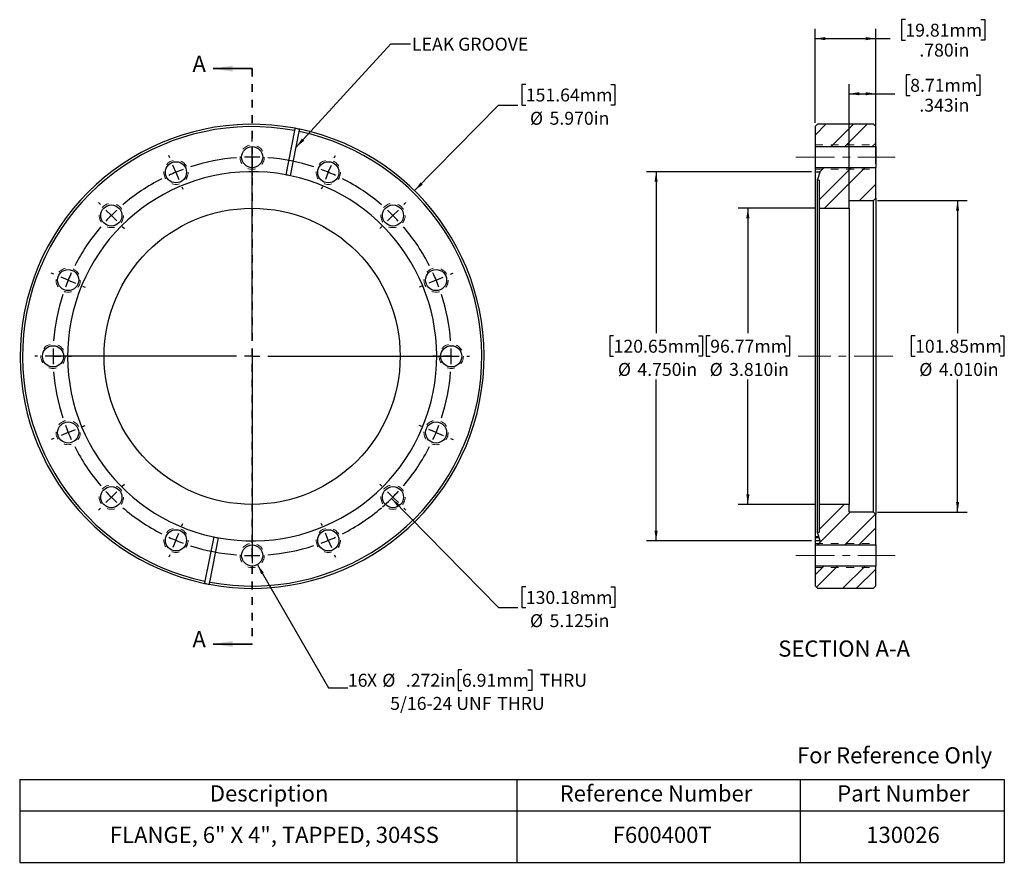
# Model space of a CAD drawing. Units: inches. Extents: x 0.6 to 13.3, y 1.9 to 12.7.
import ezdxf

# ---------------------------------------------------------------- set-up
doc = ezdxf.new("R2010")
doc.units = ezdxf.units.IN
doc.header["$MEASUREMENT"] = 0
doc.linetypes.add('CENTERX2', pattern=[0.8, 0.5, -0.1, 0.1, -0.1])
doc.linetypes.add('HIDDEN', pattern=[0.075, 0.05, -0.025])
doc.layers.add('HID', color=7, linetype='Continuous')
doc.styles.add('SLDTEXTSTYLE0', font='GOTHIC.TTF', dxfattribs={"width": 0.913})
doc.styles.get("Standard").update_dxf_attribs({"font": 'GOTHIC.TTF'})
doc.dimstyles.new('SLDDIMSTYLE0', dxfattribs={"dimtxt": 0.166667, "dimasz": 0.13, "dimexe": 0, "dimexo": 0.0625, "dimgap": 0.041667, "dimtad": 0, "dimtih": 1, "dimtoh": 1, "dimdec": 3, "dimrnd": 1e-09, "dimzin": 4, "dimdsep": 46, "dimtxsty": 'SLDTEXTSTYLE0', "dimsah": 1, "dimcen": 0, "dimadec": 0, "dimazin": 1, "dimtfac": 1, "dimtdec": 3, "dimtofl": 0, "dimtmove": 0, "dimatfit": 3, "dimfxl": 0, "dimfrac": 2, "dimtolj": 1, "dimtzin": 12, "dimarcsym": 0})
doc.dimstyles.new('SLDDIMSTYLE1', dxfattribs={"dimtxt": 0.166667, "dimasz": 0.13, "dimexe": 0, "dimexo": 0.0625, "dimgap": 0.041667, "dimtad": 0, "dimtih": 1, "dimtoh": 1, "dimdec": 3, "dimrnd": 1e-09, "dimzin": 12, "dimdsep": 46, "dimtxsty": 'SLDTEXTSTYLE0', "dimsah": 1, "dimcen": 0, "dimadec": 0, "dimazin": 3, "dimtfac": 1, "dimtdec": 3, "dimtofl": 0, "dimtmove": 0, "dimatfit": 3, "dimfxl": 0, "dimfrac": 2, "dimtolj": 1, "dimtzin": 12, "dimarcsym": 0})
doc.dimstyles.new('SLDDIMSTYLE2', dxfattribs={"dimtxt": 0.166667, "dimasz": 0.13, "dimexe": 0, "dimexo": 0.0625, "dimgap": 0.041667, "dimtad": 0, "dimtih": 1, "dimtoh": 1, "dimdec": 5, "dimrnd": 1e-09, "dimzin": 12, "dimdsep": 46, "dimtxsty": 'SLDTEXTSTYLE0', "dimsah": 1, "dimcen": 0, "dimadec": 0, "dimazin": 3, "dimtfac": 1, "dimtdec": 3, "dimtofl": 0, "dimtmove": 0, "dimatfit": 3, "dimfxl": 0, "dimfrac": 2, "dimtolj": 1, "dimtzin": 12, "dimarcsym": 0})
doc.dimstyles.new('SLDDIMSTYLE3', dxfattribs={"dimtxt": 0.18, "dimasz": 0.13, "dimexe": 0, "dimexo": 0.0625, "dimgap": 0, "dimtad": 0, "dimtih": 1, "dimtoh": 1, "dimdec": 0, "dimrnd": 1e-09, "dimzin": 0, "dimdsep": 46, "dimtxsty": 'Standard', "dimsah": 1, "dimcen": 0.09, "dimadec": 0, "dimazin": 0, "dimtfac": 0.13, "dimtdec": 0, "dimtofl": 0, "dimtmove": 0, "dimatfit": 3, "dimfxl": 0, "dimfrac": 2, "dimtolj": 1, "dimtzin": 0, "dimarcsym": 0})
doc.dimstyles.new('SLDDIMSTYLE4', dxfattribs={"dimtxt": 0.166667, "dimasz": 0.13, "dimexe": 0, "dimexo": 0.0625, "dimgap": 0.041667, "dimtad": 0, "dimtih": 1, "dimtoh": 1, "dimdec": 3, "dimrnd": 1e-09, "dimzin": 4, "dimdsep": 46, "dimtxsty": 'SLDTEXTSTYLE0', "dimsah": 1, "dimcen": 0.09, "dimadec": 0, "dimazin": 1, "dimtfac": 1, "dimtdec": 3, "dimtofl": 0, "dimtmove": 0, "dimatfit": 3, "dimfxl": 0, "dimfrac": 2, "dimtolj": 1, "dimtzin": 12, "dimarcsym": 0})
doc.dimstyles.new('SLDDIMSTYLE5', dxfattribs={"dimtxt": 0.166667, "dimasz": 0.13, "dimexe": 0, "dimexo": 0.0625, "dimgap": 0.041667, "dimtad": 0, "dimtih": 1, "dimtoh": 1, "dimdec": 3, "dimrnd": 1e-09, "dimzin": 12, "dimdsep": 46, "dimtxsty": 'SLDTEXTSTYLE0', "dimsah": 1, "dimcen": 0.09, "dimadec": 0, "dimazin": 3, "dimtfac": 1, "dimtdec": 3, "dimtofl": 0, "dimtmove": 0, "dimatfit": 3, "dimfxl": 0, "dimfrac": 2, "dimtolj": 1, "dimtzin": 12, "dimarcsym": 0})

# ---------------------------------------------------------------- blocks, each defined once
blk = doc.blocks.new('SW_TABLEANNOTATION_0')
at = {"layer": 'HID', "color": 0}
for p, q in [((0, 0), (0, -0.405)), ((0, 0), (6.399, 0)), ((6.399, 0), (6.399, -0.405)), ((6.399, 0), (10.043, 0)), ((10.043, 0), (10.043, -0.405)), ((10.043, 0), (12.672, 0)), ((12.672, 0), (12.672, -0.405)), ((0, -0.405), (0, -1.066)), ((0, -0.405), (6.399, -0.405)), ((6.399, -0.405), (6.399, -1.066)), ((6.399, -0.405), (10.043, -0.405)), ((10.043, -0.405), (10.043, -1.066)), ((10.043, -0.405), (12.672, -0.405)), ((12.672, -0.405), (12.672, -1.066)), ((0, -1.066), (6.399, -1.066)), ((6.399, -1.066), (10.043, -1.066)), ((10.043, -1.066), (12.672, -1.066))]:
    blk.add_line(p, q, dxfattribs=at)
at = {"layer": 'HID', "color": 0, "attachment_point": 1, "style": 'SLDTEXTSTYLE0'}
for s, insert, char_height in [('Description', (2.447, -0.075), 0.20833), ('Reference Number', (6.949, -0.075), 0.20833), ('Part Number', (10.521, -0.075), 0.20833), ('FLANGE, 6" X 4", TAPPED, 304SS', (1.161, -0.608), 0.20833), ('F600400T', (7.632, -0.608), 0.2083), ('130026', (10.895, -0.608), 0.2083)]:
    blk.add_mtext(s, dxfattribs=dict(at, insert=insert, char_height=char_height))
blk = doc.blocks.new('_D')
at = {"layer": 'HID'}
for p, q in [((7.16, 11.888), (7.109, 11.888)), ((7.109, 11.888), (7.109, 11.623)), ((8.254, 11.888), (8.305, 11.888)), ((8.305, 11.888), (8.305, 11.623)), ((5.728, 10.522), (6.809, 11.623)), ((6.809, 11.623), (7.059, 11.623)), ((7.109, 11.623), (7.16, 11.623)), ((8.305, 11.623), (8.254, 11.623))]:
    blk.add_line(p, q, dxfattribs=at)
blk.add_solid([(5.728, 10.522), (5.834, 10.6), (5.805, 10.628)], dxfattribs=at)
at = {"layer": 'HID', "char_height": 0.1667, "attachment_point": 1, "style": 'SLDTEXTSTYLE0'}
for s, insert in [('151.64mm', (7.16, 11.836)), ('%%c', (7.214, 11.537)), ('5.970in', (7.466, 11.537))]:
    blk.add_mtext(s, dxfattribs=dict(at, insert=insert))
blk = doc.blocks.new('_D_1')
at = {"layer": 'HID'}
for p, q in [((5.433, 6.561), (6.809, 5.158)), ((7.16, 5.423), (7.109, 5.423)), ((7.109, 5.423), (7.109, 5.158)), ((8.254, 5.423), (8.305, 5.423)), ((8.305, 5.423), (8.305, 5.158)), ((6.809, 5.158), (7.059, 5.158)), ((7.109, 5.158), (7.16, 5.158)), ((8.305, 5.158), (8.254, 5.158))]:
    blk.add_line(p, q, dxfattribs=at)
blk.add_arc((3.638, 8.391), 2.563, 310.841, 317.2417, dxfattribs=at)
blk.add_solid([(5.433, 6.561), (5.509, 6.455), (5.538, 6.483)], dxfattribs=at)
at = {"layer": 'HID', "char_height": 0.1667, "attachment_point": 1, "style": 'SLDTEXTSTYLE0'}
for s, insert in [('130.18mm', (7.16, 5.371)), ('%%c', (7.214, 5.073)), ('5.125in', (7.466, 5.073))]:
    blk.add_mtext(s, dxfattribs=dict(at, insert=insert))
blk = doc.blocks.new('_D_2')
at = {"layer": 'HID'}
for p, q in [((3.706, 5.71), (4.62, 4.127)), ((6.338, 4.358), (6.288, 4.358)), ((6.288, 4.358), (6.288, 4.093)), ((7.186, 4.358), (7.236, 4.358)), ((7.236, 4.358), (7.236, 4.093)), ((4.62, 4.127), (4.87, 4.127)), ((6.288, 4.093), (6.338, 4.093)), ((7.236, 4.093), (7.186, 4.093))]:
    blk.add_line(p, q, dxfattribs=at)
blk.add_solid([(3.706, 5.71), (3.754, 5.588), (3.788, 5.608)], dxfattribs=at)
at = {"layer": 'HID', "attachment_point": 1, "style": 'SLDTEXTSTYLE0'}
for s, insert, char_height in [('16', (4.87, 4.306), 0.1667), ('%%c', (5.313, 4.306), 0.1667), (' .272in', (5.565, 4.306), 0.1667), ('6.91mm', (6.338, 4.306), 0.1667), ('X ', (5.116, 4.306), 0.1667), (' THRU', (7.287, 4.306), 0.1667), ('5/16-24 UNF', (5.415, 4.008), 0.16667), (' THRU', (6.742, 4.008), 0.1667)]:
    blk.add_mtext(s, dxfattribs=dict(at, insert=insert, char_height=char_height))
blk = doc.blocks.new('SW_CENTERMARKSYMBOL_0')
at = {"layer": 'HID', "color": 0}
for p, q in [((0.981, 0.395), (0.981, 0.431)), ((0.981, 0.195), (0.981, 0.295)), ((0.981, -2.167), (0.981, 0.293)), ((-0.077, 0.185), (-0.09, 0.218)), ((0.981, 0.195), (0.981, 0.095)), ((2.038, 0.185), (2.052, 0.218)), ((0, 0), (-0.038, 0.092)), ((0, 0), (0.038, -0.092)), ((1.961, 0), (1.923, -0.092)), ((1.961, 0), (2, 0.092)), ((0.981, -0.005), (0.981, -0.041)), ((0.077, -0.185), (0.09, -0.218)), ((1.885, -0.185), (1.871, -0.218)), ((-0.973, -0.414), (-0.998, -0.389)), ((-0.831, -0.555), (-0.902, -0.485)), ((2.793, -0.555), (2.863, -0.485)), ((2.934, -0.414), (2.959, -0.389)), ((-0.831, -0.555), (-0.761, -0.626)), ((2.793, -0.555), (2.722, -0.626)), ((-0.69, -0.697), (-0.664, -0.722)), ((2.651, -0.697), (2.626, -0.722)), ((-1.572, -1.31), (-1.605, -1.297)), ((-1.387, -1.387), (-1.479, -1.349)), ((-1.387, -1.387), (-1.294, -1.425)), ((3.348, -1.387), (3.256, -1.425)), ((3.348, -1.387), (3.44, -1.349)), ((3.533, -1.31), (3.566, -1.297)), ((-1.202, -1.463), (-1.169, -1.477)), ((3.163, -1.463), (3.13, -1.477)), ((0.981, -2.367), (0.981, -2.267)), ((-1.782, -2.367), (-1.818, -2.367)), ((-1.582, -2.367), (-1.682, -2.367)), ((0.781, -2.367), (-1.68, -2.367)), ((-1.582, -2.367), (-1.482, -2.367)), ((-1.382, -2.367), (-1.346, -2.367)), ((0.981, -2.367), (0.881, -2.367)), ((0.981, -2.367), (0.981, -2.467)), ((0.981, -2.367), (1.081, -2.367)), ((1.181, -2.367), (3.642, -2.367)), ((3.343, -2.367), (3.307, -2.367)), ((3.543, -2.367), (3.443, -2.367)), ((3.543, -2.367), (3.643, -2.367)), ((3.743, -2.367), (3.779, -2.367)), ((0.981, -2.567), (0.981, -5.028)), ((-1.202, -3.272), (-1.169, -3.258)), ((3.163, -3.272), (3.13, -3.258)), ((-1.387, -3.348), (-1.479, -3.386)), ((-1.387, -3.348), (-1.294, -3.31)), ((3.348, -3.348), (3.256, -3.31)), ((3.348, -3.348), (3.44, -3.386)), ((-1.572, -3.425), (-1.605, -3.438)), ((3.533, -3.425), (3.566, -3.438)), ((-0.69, -4.038), (-0.664, -4.013)), ((2.651, -4.038), (2.626, -4.013)), ((-0.831, -4.179), (-0.902, -4.25)), ((-0.831, -4.179), (-0.761, -4.109)), ((2.793, -4.179), (2.722, -4.109)), ((2.793, -4.179), (2.863, -4.25)), ((-0.973, -4.321), (-0.998, -4.346)), ((2.934, -4.321), (2.959, -4.346)), ((0.077, -4.55), (0.09, -4.517)), ((1.885, -4.55), (1.871, -4.517)), ((0, -4.735), (0.038, -4.642)), ((1.961, -4.735), (1.923, -4.642)), ((0, -4.735), (-0.038, -4.827)), ((0.981, -4.73), (0.981, -4.694)), ((1.961, -4.735), (2, -4.827)), ((-0.077, -4.92), (-0.09, -4.953)), ((0.981, -4.93), (0.981, -4.83)), ((0.981, -4.93), (0.981, -5.03)), ((2.038, -4.92), (2.052, -4.953)), ((0.981, -5.13), (0.981, -5.166))]:
    blk.add_line(p, q, dxfattribs=at)
for radius, start, end in [(2.563, 94.4719, 108.0281), (2.563, 90, 92.2359), (2.563, 87.7641, 90), (2.563, 71.9719, 85.5281), (2.563, 112.5, 114.7359), (2.563, 110.2641, 112.5), (2.563, 67.5, 69.7359), (2.562, 65.2641, 67.5), (2.563, 116.9719, 130.5281), (2.563, 49.4719, 63.0281), (2.563, 132.7641, 135), (2.562, 45, 47.2359), (2.563, 135, 137.2359), (2.562, 42.7641, 45), (2.563, 139.4719, 153.0281), (2.562, 26.9719, 40.5281), (2.563, 157.5, 159.7359), (2.563, 155.2641, 157.5), (2.562, 22.5, 24.7359), (2.563, 20.2641, 22.5), (2.563, 161.9719, 175.5281), (2.562, 4.4719, 18.0281), (2.563, 177.7641, 180), (2.562, 0, 2.2359), (2.563, 180, 182.2359), (2.562, 357.7641, 0), (2.563, 184.4719, 198.0281), (2.562, 341.9719, 355.5281), (2.563, 200.2641, 202.5), (2.563, 337.5, 339.7359), (2.563, 202.5, 204.7359), (2.562, 335.2641, 337.5), (2.563, 206.9719, 220.5281), (2.562, 319.4719, 333.0281), (2.563, 222.7641, 225), (2.563, 225, 227.2359), (2.562, 312.7641, 315), (2.562, 315, 317.2359), (2.563, 229.4719, 243.0281), (2.563, 296.9719, 310.5281), (2.563, 245.2641, 247.5), (2.563, 247.5, 249.7359), (2.563, 251.9719, 265.5281), (2.562, 274.4719, 288.0281), (2.563, 290.2641, 292.5), (2.563, 292.5, 294.7359), (2.563, 267.7641, 270), (2.563, 270, 272.2359)]:
    blk.add_arc((0.981, -2.367), radius, start, end, dxfattribs=at)
blk = doc.blocks.new('_D_3')
at = {"layer": 'HID'}
for p, q in [((10.886, 10.296), (9.893, 10.296)), ((10.018, 10.296), (10.018, 8.689)), ((9.533, 8.656), (9.482, 8.656)), ((9.482, 8.656), (9.482, 8.391)), ((10.504, 8.656), (10.554, 8.656)), ((10.554, 8.656), (10.554, 8.391)), ((9.482, 8.391), (9.533, 8.391)), ((10.554, 8.391), (10.504, 8.391)), ((10.018, 6.486), (10.018, 8.092)), ((10.886, 6.486), (9.893, 6.486))]:
    blk.add_line(p, q, dxfattribs=at)
for points in [[(10.018, 10.296), (9.998, 10.166), (10.038, 10.166)], [(10.018, 6.486), (10.038, 6.616), (9.998, 6.616)]]:
    blk.add_solid(points, dxfattribs=at)
at = {"layer": 'HID', "char_height": 0.1667, "attachment_point": 1, "style": 'SLDTEXTSTYLE0'}
for s, insert in [('96.77mm', (9.533, 8.604)), ('%%c', (9.526, 8.305)), ('3.810in', (9.777, 8.305))]:
    blk.add_mtext(s, dxfattribs=dict(at, insert=insert))
blk = doc.blocks.new('_D_4')
at = {"layer": 'HID'}
for p, q in [((10.835, 10.766), (8.712, 10.766)), ((8.837, 10.766), (8.837, 8.689)), ((8.29, 8.656), (8.24, 8.656)), ((8.24, 8.656), (8.24, 8.391)), ((9.384, 8.656), (9.435, 8.656)), ((9.435, 8.656), (9.435, 8.391)), ((8.24, 8.391), (8.29, 8.391)), ((9.435, 8.391), (9.384, 8.391)), ((8.837, 6.016), (8.837, 8.092)), ((10.835, 6.016), (8.712, 6.016))]:
    blk.add_line(p, q, dxfattribs=at)
for points in [[(8.837, 10.766), (8.817, 10.636), (8.857, 10.636)], [(8.837, 6.016), (8.857, 6.146), (8.817, 6.146)]]:
    blk.add_solid(points, dxfattribs=at)
at = {"layer": 'HID', "char_height": 0.1667, "attachment_point": 1, "style": 'SLDTEXTSTYLE0'}
for s, insert in [('120.65mm', (8.29, 8.604)), ('%%c', (8.345, 8.305)), ('4.750in', (8.596, 8.305))]:
    blk.add_mtext(s, dxfattribs=dict(at, insert=insert))
blk = doc.blocks.new('_D_5')
at = {"layer": 'HID'}
for p, q in [((11.685, 10.396), (12.842, 10.396)), ((12.717, 10.396), (12.717, 8.689)), ((12.17, 8.656), (12.119, 8.656)), ((12.119, 8.656), (12.119, 8.391)), ((13.264, 8.656), (13.314, 8.656)), ((13.314, 8.656), (13.314, 8.391)), ((12.119, 8.391), (12.17, 8.391)), ((13.314, 8.391), (13.264, 8.391)), ((12.717, 6.386), (12.717, 8.092)), ((11.685, 6.386), (12.842, 6.386))]:
    blk.add_line(p, q, dxfattribs=at)
for points in [[(12.717, 10.396), (12.697, 10.266), (12.737, 10.266)], [(12.717, 6.386), (12.737, 6.516), (12.697, 6.516)]]:
    blk.add_solid(points, dxfattribs=at)
at = {"layer": 'HID', "char_height": 0.1667, "attachment_point": 1, "style": 'SLDTEXTSTYLE0'}
for s, insert in [('101.85mm', (12.17, 8.604)), ('%%c', (12.224, 8.305)), ('4.010in', (12.476, 8.305))]:
    blk.add_mtext(s, dxfattribs=dict(at, insert=insert))
blk = doc.blocks.new('_D_6')
at = {"layer": 'HID'}
for p, q in [((12.107, 12.013), (12.056, 12.013)), ((12.056, 12.013), (12.056, 11.748)), ((12.954, 12.013), (13.005, 12.013)), ((13.005, 12.013), (13.005, 11.748)), ((11.322, 10.346), (11.322, 11.894)), ((11.665, 10.867), (11.665, 11.894)), ((11.322, 11.769), (11.665, 11.769)), ((11.665, 11.769), (11.91, 11.769)), ((12.056, 11.748), (12.107, 11.748)), ((13.005, 11.748), (12.954, 11.748))]:
    blk.add_line(p, q, dxfattribs=at)
for points in [[(11.322, 11.769), (11.452, 11.749), (11.452, 11.789)], [(11.665, 11.769), (11.535, 11.789), (11.535, 11.749)]]:
    blk.add_solid(points, dxfattribs=at)
at = {"layer": 'HID', "char_height": 0.1667, "attachment_point": 1, "style": 'SLDTEXTSTYLE0'}
for s, insert in [('8.71mm', (12.107, 11.961)), ('.343in', (12.225, 11.705))]:
    blk.add_mtext(s, dxfattribs=dict(at, insert=insert))
blk = doc.blocks.new('_D_7')
at = {"layer": 'HID'}
for p, q in [((12.045, 12.722), (11.995, 12.722)), ((11.995, 12.722), (11.995, 12.457)), ((13.016, 12.722), (13.067, 12.722)), ((13.067, 12.722), (13.067, 12.457)), ((10.885, 11.396), (10.885, 12.603)), ((11.665, 10.867), (11.665, 12.603)), ((10.885, 12.478), (11.665, 12.478)), ((11.665, 12.478), (11.849, 12.478)), ((11.995, 12.457), (12.045, 12.457)), ((13.067, 12.457), (13.016, 12.457))]:
    blk.add_line(p, q, dxfattribs=at)
for points in [[(10.885, 12.478), (11.015, 12.458), (11.015, 12.498)], [(11.665, 12.478), (11.535, 12.498), (11.535, 12.458)]]:
    blk.add_solid(points, dxfattribs=at)
at = {"layer": 'HID', "char_height": 0.1667, "attachment_point": 1, "style": 'SLDTEXTSTYLE0'}
for s, insert in [('19.81mm', (12.045, 12.67)), ('.780in', (12.225, 12.414))]:
    blk.add_mtext(s, dxfattribs=dict(at, insert=insert))

msp = doc.modelspace()

# ---------------------------------------------------------------- hatches: boundary and pattern name
at = {"layer": 'HID', "linetype": 'Continuous', "lineweight": 18}
h = msp.add_hatch(dxfattribs=at)
h.set_pattern_fill('ANSI32', color=256, angle=3e-322, style=0)
h.paths.add_polyline_path([(10.914541, 11.375695), (10.884541, 11.345695), (10.884541, 11.089195), (11.664541, 11.089195), (11.664541, 11.345695), (11.634541, 11.375695)], flags=0)
h = msp.add_hatch(dxfattribs=at)
h.set_pattern_fill('ANSI32', color=256, angle=3e-322, style=0)
edge = h.paths.add_edge_path(flags=0)
edge.add_line((10.935541, 10.652091), (10.935541, 10.295695))
edge.add_line((10.935541, 10.295695), (11.321541, 10.295695))
edge.add_line((11.321541, 10.295695), (11.321541, 10.390695))
edge.add_arc((11.326541, 10.390695), 0.005, 90, 180, ccw=False)
edge.add_line((11.326541, 10.395695), (11.634541, 10.395695))
edge.add_line((11.634541, 10.395695), (11.664541, 10.425695))
edge.add_line((11.664541, 10.425695), (11.664541, 10.817195))
edge.add_line((11.664541, 10.817195), (10.884541, 10.817195))
edge.add_line((10.884541, 10.817195), (10.884541, 10.765695))
edge.add_line((10.884541, 10.765695), (10.941617, 10.765695))
edge.add_arc((10.941617, 10.760695), 0.005, -20, 90, ccw=False)
edge.add_line((10.946315, 10.758985), (10.912579, 10.666295))
edge.add_arc((10.917277, 10.664584), 0.005, 160, 260)
edge.add_line((10.916409, 10.65966), (10.931409, 10.657015))
edge.add_arc((10.930541, 10.652091), 0.005, 0, 80, ccw=False)
h = msp.add_hatch(dxfattribs=at)
h.set_pattern_fill('ANSI32', color=256, angle=3e-322, style=0)
edge = h.paths.add_edge_path(flags=0)
edge.add_line((11.321541, 6.390695), (11.321541, 6.485695))
edge.add_line((11.321541, 6.485695), (10.935541, 6.485695))
edge.add_line((10.935541, 6.485695), (10.935541, 6.129299))
edge.add_arc((10.930541, 6.129299), 0.005, 280, 360, ccw=False)
edge.add_line((10.931409, 6.124375), (10.916409, 6.12173))
edge.add_arc((10.917277, 6.116806), 0.005, 100, 200)
edge.add_line((10.912579, 6.115096), (10.946315, 6.022405))
edge.add_arc((10.941617, 6.020695), 0.005, -90, 20, ccw=False)
edge.add_line((10.941617, 6.015695), (10.884541, 6.015695))
edge.add_line((10.884541, 6.015695), (10.884541, 5.964195))
edge.add_line((10.884541, 5.964195), (11.664541, 5.964195))
edge.add_line((11.664541, 5.964195), (11.664541, 6.355695))
edge.add_line((11.664541, 6.355695), (11.634541, 6.385695))
edge.add_line((11.634541, 6.385695), (11.326541, 6.385695))
edge.add_arc((11.326541, 6.390695), 0.005, 180, 270, ccw=False)
h = msp.add_hatch(dxfattribs=at)
h.set_pattern_fill('ANSI32', color=256, angle=3e-322, style=0)
h.paths.add_polyline_path([(11.664541, 5.435695), (11.664541, 5.692195), (10.884541, 5.692195), (10.884541, 5.435695), (10.914541, 5.405695), (11.634541, 5.405695)], flags=0)

# ---------------------------------------------------------------- linework, layer by layer
at = {"color": 7, "linetype": 'Continuous', "lineweight": 35}
for p, q in [((3.63814, 12.092095), (3.13814, 12.092095)), ((3.63814, 4.689295), (3.13814, 4.689295))]:
    msp.add_line(p, q, dxfattribs=at)
at = {"color": 7, "linetype": 'HIDDEN', "lineweight": 35}
msp.add_line((3.63814, 12.092095), (3.63814, 4.689295), dxfattribs=at)
at = {"color": 7, "linetype": 'Continuous', "lineweight": 25}
for p, q in [((4.184196, 11.294804), (4.071036, 10.72591)), ((4.131845, 10.713814), (4.245005, 11.282708)), ((4.190049, 11.324229), (4.184196, 11.294804)), ((4.245005, 11.282708), (4.250858, 11.312133)), ((10.884541, 11.345695), (10.914541, 11.375695)), ((10.884541, 11.345695), (10.884541, 11.089195)), ((11.634541, 11.375695), (10.914541, 11.375695)), ((11.634541, 11.375695), (11.664541, 11.345695)), ((11.664541, 11.089195), (11.664541, 11.345695)), ((10.884541, 11.089195), (11.664541, 11.089195)), ((10.884541, 11.089195), (10.884541, 10.817195)), ((11.664541, 11.089195), (11.664541, 10.817195)), ((10.884541, 10.817195), (10.884541, 10.765695)), ((11.664541, 10.817195), (10.884541, 10.817195)), ((11.664541, 10.425695), (11.664541, 10.817195)), ((10.884541, 10.765695), (10.941617, 10.765695)), ((10.884541, 10.765695), (10.884541, 6.067576)), ((10.946315, 10.758985), (10.912579, 10.666295)), ((10.912579, 6.115096), (10.912579, 10.666295)), ((10.916409, 10.65966), (10.931409, 10.657015)), ((10.935541, 10.652091), (10.935541, 10.295695)), ((11.326541, 10.395695), (11.634541, 10.395695)), ((11.664541, 10.425695), (11.634541, 10.395695)), ((11.634541, 6.385695), (11.634541, 10.395695)), ((11.664541, 10.425695), (11.664541, 6.355695)), ((10.935541, 10.295695), (11.321541, 10.295695)), ((10.935541, 10.295695), (10.935541, 6.485695)), ((11.321541, 10.295695), (11.321541, 10.390695)), ((11.321541, 10.295695), (11.321541, 6.485695)), ((10.935541, 6.485695), (10.935541, 6.129299)), ((11.321541, 6.485695), (10.935541, 6.485695)), ((11.321541, 6.390695), (11.321541, 6.485695)), ((11.634541, 6.385695), (11.326541, 6.385695)), ((11.634541, 6.385695), (11.664541, 6.355695)), ((11.664541, 5.964195), (11.664541, 6.355695)), ((10.912579, 6.115096), (10.946315, 6.022405)), ((10.931409, 6.124375), (10.916409, 6.12173)), ((3.144436, 6.067576), (3.031276, 5.498682)), ((3.092085, 5.486586), (3.205245, 6.055481)), ((10.929874, 6.067576), (10.884541, 6.067576)), ((10.884541, 6.067576), (10.884541, 6.055481)), ((10.934277, 6.055481), (10.884541, 6.055481)), ((10.884541, 6.055481), (10.884541, 6.015695)), ((10.884541, 6.015695), (10.884541, 5.964195)), ((10.941617, 6.015695), (10.884541, 6.015695)), ((10.884541, 5.964195), (11.664541, 5.964195)), ((10.884541, 5.964195), (10.884541, 5.692195)), ((11.664541, 5.964195), (11.664541, 5.692195)), ((10.884541, 5.692195), (10.884541, 5.435695)), ((11.664541, 5.692195), (10.884541, 5.692195)), ((11.664541, 5.435695), (11.664541, 5.692195)), ((3.031276, 5.498682), (3.025423, 5.469257)), ((3.086232, 5.457161), (3.092085, 5.486586)), ((10.914541, 5.405695), (10.884541, 5.435695)), ((10.914541, 5.405695), (11.634541, 5.405695)), ((11.664541, 5.435695), (11.634541, 5.405695))]:
    msp.add_line(p, q, dxfattribs=at)
at = {"color": 7, "linetype": 'HIDDEN', "lineweight": 18}
for p, q in [((10.884541, 11.109445), (11.664541, 11.109445)), ((10.884541, 10.796945), (11.664541, 10.796945)), ((10.884541, 5.984445), (11.664541, 5.984445)), ((10.884541, 5.671945), (11.664541, 5.671945))]:
    msp.add_line(p, q, dxfattribs=at)
for centre in [(3.63814, 10.953195), (2.657514, 10.758136), (4.618767, 10.758136), (1.826179, 10.202656), (5.450102, 10.202656), (1.270699, 9.371321), (6.005582, 9.371321), (1.07564, 8.390695), (6.20064, 8.390695), (1.270699, 7.410069), (6.005582, 7.410069), (1.826179, 6.578734), (5.450102, 6.578734), (2.657514, 6.023254), (4.618767, 6.023254), (3.63814, 5.828195)]:
    msp.add_circle(centre, 0.15625, dxfattribs=at)
at = {"color": 7, "linetype": 'Continuous', "lineweight": 25}
for centre, radius in [((3.63814, 10.953195), 0.136), ((2.657514, 10.758136), 0.136), ((4.618767, 10.758136), 0.136), ((1.826179, 10.202656), 0.136), ((3.63814, 8.390695), 1.905), ((5.450102, 10.202656), 0.136), ((1.270699, 9.371321), 0.136), ((6.005582, 9.371321), 0.136), ((1.07564, 8.390695), 0.136), ((6.20064, 8.390695), 0.136), ((1.270699, 7.410069), 0.136), ((6.005582, 7.410069), 0.136), ((1.826179, 6.578734), 0.136), ((5.450102, 6.578734), 0.136), ((2.657514, 6.023254), 0.136), ((4.618767, 6.023254), 0.136), ((3.63814, 5.828195), 0.136)]:
    msp.add_circle(centre, radius, dxfattribs=at)
for centre, radius, start, end in [((3.63814, 8.390695), 2.985, 79.3450422, 258.1549578), ((3.63814, 8.390695), 2.955, 79.3510835, 258.1489165), ((3.63814, 8.390695), 2.985, 259.3450422, 78.1549578), ((3.63814, 8.390695), 2.955, 259.3510835, 78.1489165), ((3.63814, 8.390695), 2.985, 78.1549578, 79.3450422), ((3.63814, 8.390695), 2.375, 79.4978819, 258.0021181), ((3.63814, 8.390695), 2.375, 259.4978819, 78.0021181), ((3.63814, 8.390695), 2.375, 78.0021181, 79.4978819), ((10.917277, 10.664584), 0.005, 160, 260), ((10.930541, 10.652091), 0.005, 0, 80), ((10.941617, 10.760695), 0.005, 340, 90), ((11.326541, 10.390695), 0.005, 90, 180), ((11.326541, 6.390695), 0.005, 180, 270), ((10.917277, 6.116806), 0.005, 100, 200), ((10.930541, 6.129299), 0.005, 280, 0), ((3.63814, 8.390695), 2.375, 258.0021181, 259.4978819), ((10.941617, 6.020695), 0.005, 270, 20), ((3.63814, 8.390695), 2.985, 258.1549578, 259.3450422)]:
    msp.add_arc(centre, radius, start, end, dxfattribs=at)
at = {"color": 7, "linetype": 'Continuous', "lineweight": 35}
for points in [[(3.13814, 12.092095), (3.38814, 12.052095), (3.38814, 12.132095)], [(3.13814, 4.689295), (3.38814, 4.649295), (3.38814, 4.729295)]]:
    msp.add_solid(points, dxfattribs=at)
at = {"layer": 'HID', "linetype": 'CENTERX2', "lineweight": 18}
for p, q in [((10.634541, 10.953195), (11.914541, 10.953195)), ((11.884541, 8.390695), (10.664541, 8.390695)), ((10.634541, 5.828195), (11.914541, 5.828195))]:
    msp.add_line(p, q, dxfattribs=at)

# ---------------------------------------------------------------- block references
at = {"layer": 'HID'}
for name, p in [('SW_CENTERMARKSYMBOL_0', (2.657514, 10.758136)), ('SW_TABLEANNOTATION_0', (0.646584, 2.946217))]:
    msp.add_blockref(name, p, dxfattribs=at)

# ---------------------------------------------------------------- texts
at = {"color": 7, "linetype": 'Continuous', "char_height": 0.208333, "attachment_point": 1, "style": 'SLDTEXTSTYLE0'}
for insert in [(2.869945, 12.257556), (2.869945, 4.854756)]:
    msp.add_mtext('A', dxfattribs=dict(at, insert=insert))
at = {"color": 7, "linetype": 'Continuous', "lineweight": 0, "insert": (10.650098, 3.361577), "char_height": 0.20833333, "attachment_point": 1, "style": 'SLDTEXTSTYLE0'}
msp.add_mtext('For Reference Only', dxfattribs=at)
at = {"layer": 'HID', "style": 'SLDTEXTSTYLE0'}
for s, insert, char_height, attachment_point in [('LEAK GROOVE', (5.695874, 12.490011), 0.16666667, 1), ('SECTION A-A', (11.256721, 4.734531), 0.20833333, 2)]:
    msp.add_mtext(s, dxfattribs=dict(at, insert=insert, char_height=char_height, attachment_point=attachment_point))

# ---------------------------------------------------------------- dimensions: what is measured, and where the dimension line sits
at = {"layer": 'HID'}
for base, p1, p2, dimstyle, picture, middle in [((10.884541, 12.478057), (11.664541, 10.817195), (10.884541, 11.345695), 'SLDDIMSTYLE4', '_D_7', (12.530682, 12.478057)), ((11.664541, 11.769396), (11.321541, 10.295695), (11.664541, 10.817195), 'SLDDIMSTYLE5', '_D_6', (12.530682, 11.769396))]:
    dim = msp.add_linear_dim(base=base, p1=p1, p2=p2, dimstyle=dimstyle, dxfattribs=at)
    dim.commit()
    dim.dimension.update_dxf_attribs({"geometry": picture, "text_midpoint": middle, "dimtype": 160})
for p1, p2, dimstyle, picture, middle in [((1.547821, 6.259782), (5.728459, 10.521608), 'SLDDIMSTYLE0', '_D', (7.707076, 11.622902)), ((1.843687, 10.219997), (5.432593, 6.561393), 'SLDDIMSTYLE1', '_D_1', (7.707076, 5.158488))]:
    dim = msp.add_diameter_dim_2p(p1=p1, p2=p2, dimstyle=dimstyle, dxfattribs=at)
    dim.commit()
    dim.dimension.update_dxf_attribs({"geometry": picture, "text_midpoint": middle, "dimtype": 163})
for base, p1, p2, picture, middle in [((8.837296, 10.765695), (10.884541, 6.015695), (10.884541, 10.765695), '_D_4', (8.837296, 8.390695)), ((12.71674, 6.385695), (11.634541, 10.395695), (11.634541, 6.385695), '_D_5', (12.71674, 8.390695)), ((10.018399, 6.485695), (10.935541, 10.295695), (10.935541, 6.485695), '_D_3', (10.018399, 8.390695))]:
    dim = msp.add_linear_dim(base=base, p1=p1, p2=p2, angle=90, text='%%c<>', dimstyle='SLDDIMSTYLE4', dxfattribs=at)
    dim.commit()
    dim.dimension.update_dxf_attribs({"geometry": picture, "text_midpoint": middle, "dimtype": 160})
dim = msp.add_diameter_dim_2p(p1=(3.57014, 5.945975), p2=(3.70614, 5.710416), text='16X <> THRU\\P5/16-24 UNF  THRU\\P', dimstyle='SLDDIMSTYLE2', dxfattribs=at)
dim.commit()
dim.dimension.update_dxf_attribs({"geometry": '_D_2', "text_midpoint": (6.372795, 4.093498), "dimtype": 163})

# ---------------------------------------------------------------- leaders
msp.add_leader([(4.205144, 11.082315), (5.424234, 12.411258), (5.674234, 12.411258)], dimstyle='SLDDIMSTYLE3', dxfattribs=at)

doc.saveas('drawing.dxf')
